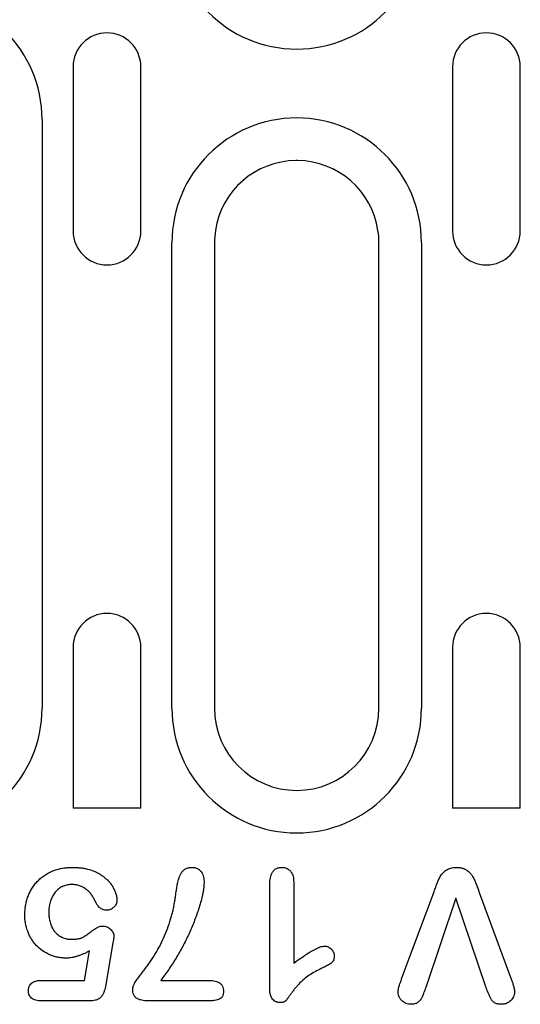
# Model space of a CAD drawing. Extents: x 0 to 1950, y 0 to 2937.
# Drawn here: x 941 to 978, y 1544 to 1616 of the extents above; entities that cross this region are included whole.
import ezdxf

# ---------------------------------------------------------------- set-up
doc = ezdxf.new("R2010")
doc.units = 0
doc.header["$LTSCALE"] = 10
doc.header["$MEASUREMENT"] = 0
doc.layers.add('DUENN-18', color=94, linetype='CONTINUOUS')

msp = doc.modelspace()

# ---------------------------------------------------------------- linework, layer by layer
at = {"layer": 'DUENN-18'}
for p, q in [((945.372, 1612.337), (945.372, 1600.337)), ((950.316, 1600.337), (950.316, 1612.337)), ((973.072, 1612.337), (973.072, 1600.337)), ((978.016, 1600.337), (978.016, 1612.337)), ((943.103, 1608.487), (943.103, 1565.487)), ((952.585, 1565.487), (952.585, 1599.487)), ((955.694, 1599.487), (955.694, 1565.487)), ((967.694, 1565.487), (967.694, 1599.487)), ((970.803, 1599.487), (970.803, 1565.487)), ((945.372, 1569.937), (945.372, 1558.198)), ((950.316, 1558.198), (950.316, 1569.937)), ((973.072, 1569.937), (973.072, 1558.198)), ((978.016, 1558.198), (978.016, 1569.937)), ((950.316, 1558.198), (945.372, 1558.198)), ((978.016, 1558.198), (973.072, 1558.198)), ((961.472, 1552.803), (961.472, 1546.862)), ((959.722, 1545.001), (959.722, 1552.538)), ((969.355, 1545.715), (971.702, 1552.034)), ((975.017, 1552.034), (977.326, 1545.768)), ((973.31, 1551.612), (971.109, 1545.098)), ((975.507, 1545.145), (973.31, 1551.612)), ((948.277, 1548.354), (947.724, 1545.159)), ((946.195, 1545.612), (946.57, 1547.768)), ((943.062, 1545.612), (946.195, 1545.612)), ((951.765, 1545.612), (955.257, 1545.612)), ((946.564, 1544.112), (943.101, 1544.112)), ((955.257, 1544.112), (950.91, 1544.112))]:
    msp.add_line(p, q, dxfattribs=at)
for centre, radius, start, end in [((961.694, 1622.737), 9.109, 180, 0), ((933.994, 1608.487), 9.109, 0, 180), ((947.844, 1612.337), 2.472, 0, 180), ((975.544, 1612.337), 2.472, 0, 180), ((961.694, 1599.487), 9.109, 0, 180), ((961.694, 1599.487), 6, 90.58017, 171.52074), ((961.694, 1599.487), 6, 89.41983, 90.58017), ((961.694, 1599.487), 6, 8.47926, 89.41983), ((947.844, 1600.337), 2.472, 180, 0), ((961.694, 1599.487), 6, 171.52074, 180), ((961.694, 1599.487), 6, 0, 8.47926), ((975.544, 1600.337), 2.472, 180, 0), ((947.844, 1569.937), 2.472, 0, 180), ((975.544, 1569.937), 2.472, 0, 180), ((933.994, 1565.487), 9.109, 180, 0), ((961.694, 1565.487), 9.109, 180, 0), ((961.694, 1565.487), 6, 180, 0)]:
    msp.add_arc(centre, radius, start, end, dxfattribs=at)
for points, knots in [([(941.847, 1550.383), (941.85, 1550.498), (941.854, 1550.613), (941.869, 1550.842), (941.883, 1550.956), (941.922, 1551.183), (941.946, 1551.295), (942.005, 1551.517), (942.04, 1551.627), (942.12, 1551.842), (942.166, 1551.948), (942.267, 1552.154), (942.322, 1552.255), (942.444, 1552.45), (942.51, 1552.543), (942.653, 1552.723), (942.729, 1552.809), (942.891, 1552.972), (942.977, 1553.049), (943.111, 1553.157), (943.156, 1553.193), (943.249, 1553.26), (943.296, 1553.292), (943.441, 1553.386), (943.541, 1553.443), (943.694, 1553.521), (943.746, 1553.545), (943.852, 1553.591), (943.905, 1553.612), (944.013, 1553.653), (944.067, 1553.672), (944.176, 1553.706), (944.232, 1553.721), (944.343, 1553.75), (944.399, 1553.764), (944.511, 1553.789), (944.567, 1553.8), (944.737, 1553.827), (944.851, 1553.84), (945.08, 1553.857), (945.195, 1553.86), (945.31, 1553.862)], [0, 0, 0, 0, 0.0625, 0.0625, 0.125, 0.125, 0.1875, 0.1875, 0.25, 0.25, 0.3125, 0.3125, 0.375, 0.375, 0.4375, 0.4375, 0.5, 0.5, 0.5625, 0.5625, 0.59375, 0.59375, 0.625, 0.625, 0.6875, 0.6875, 0.71875, 0.71875, 0.75, 0.75, 0.78125, 0.78125, 0.8125, 0.8125, 0.84375, 0.84375, 0.875, 0.875, 0.9375, 0.9375, 1, 1, 1, 1]), ([(945.31, 1553.862), (945.403, 1553.861), (945.497, 1553.861), (945.683, 1553.852), (945.776, 1553.844), (945.962, 1553.825), (946.055, 1553.814), (946.239, 1553.784), (946.331, 1553.765), (946.603, 1553.699), (946.782, 1553.643), (947.038, 1553.53), (947.122, 1553.487), (947.284, 1553.395), (947.363, 1553.346), (947.518, 1553.24), (947.593, 1553.185), (947.739, 1553.068), (947.809, 1553.006), (947.943, 1552.876), (948.006, 1552.807), (948.123, 1552.661), (948.177, 1552.584), (948.274, 1552.425), (948.318, 1552.342), (948.399, 1552.173), (948.435, 1552.087), (948.498, 1551.912), (948.526, 1551.822), (948.553, 1551.684), (948.559, 1551.638), (948.568, 1551.545), (948.571, 1551.498), (948.574, 1551.452)], [0, 0, 0, 0, 0.0625, 0.0625, 0.125, 0.125, 0.1875, 0.1875, 0.25, 0.25, 0.375, 0.375, 0.4375, 0.4375, 0.5, 0.5, 0.5625, 0.5625, 0.625, 0.625, 0.6875, 0.6875, 0.75, 0.75, 0.8125, 0.8125, 0.875, 0.875, 0.9375, 0.9375, 0.96875, 0.96875, 1, 1, 1, 1]), ([(952.992, 1552.667), (953.024, 1552.81), (953.057, 1552.953), (953.127, 1553.162), (953.153, 1553.231), (953.2, 1553.331), (953.216, 1553.364), (953.252, 1553.428), (953.271, 1553.46), (953.312, 1553.521), (953.334, 1553.55), (953.382, 1553.606), (953.409, 1553.631), (953.493, 1553.703), (953.555, 1553.743), (953.688, 1553.806), (953.758, 1553.829), (953.867, 1553.849), (953.903, 1553.854), (953.977, 1553.859), (954.013, 1553.86), (954.05, 1553.862)], [0, 0, 0, 0, 0.25, 0.25, 0.375, 0.375, 0.4375, 0.4375, 0.5, 0.5, 0.5625, 0.5625, 0.625, 0.625, 0.75, 0.75, 0.875, 0.875, 0.9375, 0.9375, 1, 1, 1, 1]), ([(954.05, 1553.862), (954.117, 1553.859), (954.184, 1553.855), (954.316, 1553.829), (954.38, 1553.807), (954.499, 1553.747), (954.555, 1553.709), (954.656, 1553.621), (954.701, 1553.57), (954.815, 1553.404), (954.864, 1553.277), (954.921, 1553.015), (954.927, 1552.88), (954.931, 1552.747)], [0, 0, 0, 0, 0.125, 0.125, 0.25, 0.25, 0.375, 0.375, 0.5, 0.5, 0.75, 0.75, 1, 1, 1, 1]), ([(959.722, 1552.538), (959.725, 1552.688), (959.73, 1552.838), (959.764, 1553.061), (959.779, 1553.135), (959.819, 1553.28), (959.845, 1553.35), (959.912, 1553.485), (959.952, 1553.549), (960.024, 1553.636), (960.05, 1553.663), (960.107, 1553.712), (960.138, 1553.734), (960.235, 1553.792), (960.306, 1553.82), (960.416, 1553.845), (960.453, 1553.85), (960.528, 1553.858), (960.565, 1553.86), (960.603, 1553.862)], [0, 0, 0, 0, 0.25, 0.25, 0.375, 0.375, 0.5, 0.5, 0.625, 0.625, 0.6875, 0.6875, 0.75, 0.75, 0.875, 0.875, 0.9375, 0.9375, 1, 1, 1, 1]), ([(960.603, 1553.862), (960.667, 1553.858), (960.732, 1553.855), (960.859, 1553.832), (960.922, 1553.812), (961.039, 1553.757), (961.094, 1553.722), (961.194, 1553.64), (961.238, 1553.593), (961.314, 1553.488), (961.346, 1553.431), (961.399, 1553.313), (961.419, 1553.251), (961.462, 1553.062), (961.467, 1552.932), (961.472, 1552.803)], [0, 0, 0, 0, 0.125, 0.125, 0.25, 0.25, 0.375, 0.375, 0.5, 0.5, 0.625, 0.625, 0.75, 0.75, 1, 1, 1, 1]), ([(971.702, 1552.034), (971.74, 1552.139), (971.778, 1552.244), (971.853, 1552.454), (971.891, 1552.559), (971.97, 1552.768), (972.013, 1552.872), (972.108, 1553.074), (972.161, 1553.173), (972.254, 1553.312), (972.286, 1553.358), (972.358, 1553.444), (972.396, 1553.484), (972.519, 1553.599), (972.61, 1553.665), (972.808, 1553.769), (972.914, 1553.807), (973.078, 1553.842), (973.134, 1553.85), (973.245, 1553.859), (973.301, 1553.86), (973.357, 1553.862)], [0, 0, 0, 0, 0.125, 0.125, 0.25, 0.25, 0.375, 0.375, 0.5, 0.5, 0.5625, 0.5625, 0.625, 0.625, 0.75, 0.75, 0.875, 0.875, 0.9375, 0.9375, 1, 1, 1, 1]), ([(973.357, 1553.862), (973.413, 1553.86), (973.469, 1553.859), (973.552, 1553.852), (973.58, 1553.849), (973.635, 1553.84), (973.663, 1553.835), (973.718, 1553.824), (973.745, 1553.818), (973.799, 1553.803), (973.826, 1553.796), (973.879, 1553.778), (973.905, 1553.767), (973.956, 1553.745), (973.981, 1553.732), (974.055, 1553.692), (974.103, 1553.663), (974.194, 1553.597), (974.236, 1553.561), (974.298, 1553.504), (974.318, 1553.485), (974.357, 1553.445), (974.376, 1553.424), (974.411, 1553.381), (974.428, 1553.358), (974.46, 1553.312), (974.476, 1553.289), (974.552, 1553.171), (974.606, 1553.073), (974.703, 1552.872), (974.747, 1552.768), (974.87, 1552.456), (974.943, 1552.245), (975.017, 1552.034)], [0, 0, 0, 0, 0.0625, 0.0625, 0.09375, 0.09375, 0.125, 0.125, 0.15625, 0.15625, 0.1875, 0.1875, 0.21875, 0.21875, 0.25, 0.25, 0.3125, 0.3125, 0.375, 0.375, 0.40625, 0.40625, 0.4375, 0.4375, 0.46875, 0.46875, 0.5, 0.5, 0.625, 0.625, 0.75, 0.75, 1, 1, 1, 1]), ([(945.285, 1552.612), (945.223, 1552.61), (945.161, 1552.608), (945.069, 1552.6), (945.038, 1552.597), (944.977, 1552.587), (944.947, 1552.581), (944.857, 1552.56), (944.797, 1552.543), (944.68, 1552.503), (944.623, 1552.48), (944.457, 1552.398), (944.354, 1552.327), (944.214, 1552.207), (944.169, 1552.164), (944.085, 1552.073), (944.045, 1552.026), (943.935, 1551.877), (943.872, 1551.77), (943.767, 1551.547), (943.725, 1551.43), (943.659, 1551.192), (943.635, 1551.071), (943.612, 1550.887), (943.607, 1550.825), (943.6, 1550.702), (943.599, 1550.64), (943.597, 1550.579)], [0, 0, 0, 0, 0.0625, 0.0625, 0.09375, 0.09375, 0.125, 0.125, 0.1875, 0.1875, 0.25, 0.25, 0.375, 0.375, 0.4375, 0.4375, 0.5, 0.5, 0.625, 0.625, 0.75, 0.75, 0.875, 0.875, 0.9375, 0.9375, 1, 1, 1, 1]), ([(946.997, 1551.376), (946.957, 1551.46), (946.917, 1551.544), (946.848, 1551.666), (946.823, 1551.705), (946.772, 1551.783), (946.745, 1551.821), (946.66, 1551.933), (946.599, 1552.004), (946.469, 1552.138), (946.399, 1552.2), (946.251, 1552.314), (946.173, 1552.366), (946.009, 1552.455), (945.923, 1552.492), (945.746, 1552.552), (945.656, 1552.577), (945.471, 1552.605), (945.378, 1552.608), (945.285, 1552.612)], [0, 0, 0, 0, 0.125, 0.125, 0.1875, 0.1875, 0.25, 0.25, 0.375, 0.375, 0.5, 0.5, 0.625, 0.625, 0.75, 0.75, 0.875, 0.875, 1, 1, 1, 1]), ([(954.931, 1552.747), (954.928, 1552.664), (954.925, 1552.582), (954.912, 1552.418), (954.902, 1552.336), (954.877, 1552.173), (954.862, 1552.092), (954.831, 1551.931), (954.814, 1551.85), (954.761, 1551.609), (954.721, 1551.449), (954.633, 1551.132), (954.585, 1550.974), (954.484, 1550.661), (954.429, 1550.506), (954.317, 1550.196), (954.259, 1550.042), (954.081, 1549.582), (953.953, 1549.278), (953.676, 1548.681), (953.529, 1548.386), (953.219, 1547.805), (953.058, 1547.518), (952.717, 1546.955), (952.536, 1546.679), (952.162, 1546.138), (951.964, 1545.874), (951.765, 1545.612)], [0, 0, 0, 0, 0.03125, 0.03125, 0.0625, 0.0625, 0.09375, 0.09375, 0.125, 0.125, 0.1875, 0.1875, 0.25, 0.25, 0.3125, 0.3125, 0.375, 0.375, 0.5, 0.5, 0.625, 0.625, 0.75, 0.75, 0.875, 0.875, 1, 1, 1, 1]), ([(952.49, 1550.073), (952.521, 1550.178), (952.552, 1550.284), (952.609, 1550.497), (952.638, 1550.604), (952.676, 1550.764), (952.687, 1550.818), (952.708, 1550.926), (952.718, 1550.981), (952.738, 1551.089), (952.747, 1551.143), (952.767, 1551.252), (952.777, 1551.306), (952.794, 1551.415), (952.802, 1551.469), (952.817, 1551.579), (952.826, 1551.633), (952.842, 1551.742), (952.85, 1551.796), (952.866, 1551.906), (952.873, 1551.96), (952.889, 1552.069), (952.898, 1552.124), (952.916, 1552.232), (952.925, 1552.287), (952.942, 1552.396), (952.95, 1552.45), (952.97, 1552.559), (952.981, 1552.613), (952.992, 1552.667)], [0, 0, 0, 0, 0.125, 0.125, 0.25, 0.25, 0.3125, 0.3125, 0.375, 0.375, 0.4375, 0.4375, 0.5, 0.5, 0.5625, 0.5625, 0.625, 0.625, 0.6875, 0.6875, 0.75, 0.75, 0.8125, 0.8125, 0.875, 0.875, 0.9375, 0.9375, 1, 1, 1, 1]), ([(947.822, 1550.737), (947.775, 1550.739), (947.729, 1550.741), (947.637, 1550.754), (947.592, 1550.766), (947.505, 1550.797), (947.463, 1550.817), (947.383, 1550.864), (947.345, 1550.891), (947.275, 1550.951), (947.242, 1550.985), (947.182, 1551.055), (947.154, 1551.092), (947.115, 1551.15), (947.102, 1551.169), (947.078, 1551.209), (947.067, 1551.229), (947.035, 1551.291), (947.016, 1551.333), (946.997, 1551.376)], [0, 0, 0, 0, 0.125, 0.125, 0.25, 0.25, 0.375, 0.375, 0.5, 0.5, 0.625, 0.625, 0.75, 0.75, 0.8125, 0.8125, 0.875, 0.875, 1, 1, 1, 1]), ([(948.574, 1551.452), (948.572, 1551.428), (948.57, 1551.404), (948.565, 1551.357), (948.562, 1551.333), (948.546, 1551.263), (948.53, 1551.218), (948.487, 1551.132), (948.461, 1551.092), (948.418, 1551.035), (948.403, 1551.016), (948.371, 1550.98), (948.355, 1550.963), (948.304, 1550.912), (948.268, 1550.881), (948.189, 1550.827), (948.147, 1550.804), (948.08, 1550.778), (948.057, 1550.77), (948.011, 1550.757), (947.988, 1550.752), (947.917, 1550.741), (947.869, 1550.739), (947.822, 1550.737)], [0, 0, 0, 0, 0.0625, 0.0625, 0.125, 0.125, 0.25, 0.25, 0.375, 0.375, 0.4375, 0.4375, 0.5, 0.5, 0.625, 0.625, 0.75, 0.75, 0.8125, 0.8125, 0.875, 0.875, 1, 1, 1, 1]), ([(943.597, 1550.579), (943.598, 1550.518), (943.6, 1550.458), (943.605, 1550.337), (943.61, 1550.277), (943.624, 1550.157), (943.633, 1550.098), (943.656, 1549.979), (943.669, 1549.92), (943.7, 1549.803), (943.717, 1549.746), (943.759, 1549.632), (943.783, 1549.577), (943.862, 1549.413), (943.924, 1549.309), (944.033, 1549.165), (944.072, 1549.118), (944.156, 1549.032), (944.201, 1548.991), (944.294, 1548.915), (944.343, 1548.879), (944.446, 1548.816), (944.499, 1548.787), (944.609, 1548.737), (944.666, 1548.715), (944.78, 1548.676), (944.838, 1548.66), (944.927, 1548.641), (944.957, 1548.636), (945.016, 1548.627), (945.046, 1548.624), (945.136, 1548.616), (945.197, 1548.614), (945.257, 1548.612)], [0, 0, 0, 0, 0.0625, 0.0625, 0.125, 0.125, 0.1875, 0.1875, 0.25, 0.25, 0.3125, 0.3125, 0.375, 0.375, 0.5, 0.5, 0.5625, 0.5625, 0.625, 0.625, 0.6875, 0.6875, 0.75, 0.75, 0.8125, 0.8125, 0.875, 0.875, 0.90625, 0.90625, 0.9375, 0.9375, 1, 1, 1, 1]), ([(944.843, 1547.237), (944.742, 1547.24), (944.641, 1547.243), (944.44, 1547.261), (944.34, 1547.276), (944.142, 1547.315), (944.044, 1547.34), (943.851, 1547.4), (943.756, 1547.435), (943.478, 1547.556), (943.301, 1547.654), (942.97, 1547.885), (942.817, 1548.019), (942.611, 1548.242), (942.547, 1548.32), (942.425, 1548.481), (942.368, 1548.564), (942.264, 1548.737), (942.216, 1548.826), (942.129, 1549.008), (942.089, 1549.101), (941.984, 1549.385), (941.931, 1549.581), (941.879, 1549.88), (941.866, 1549.98), (941.851, 1550.181), (941.849, 1550.282), (941.847, 1550.383)], [0, 0, 0, 0, 0.0625, 0.0625, 0.125, 0.125, 0.1875, 0.1875, 0.25, 0.25, 0.375, 0.375, 0.5, 0.5, 0.5625, 0.5625, 0.625, 0.625, 0.6875, 0.6875, 0.75, 0.75, 0.875, 0.875, 0.9375, 0.9375, 1, 1, 1, 1]), ([(949.722, 1544.963), (949.725, 1544.994), (949.728, 1545.024), (949.735, 1545.07), (949.737, 1545.085), (949.743, 1545.114), (949.747, 1545.129), (949.759, 1545.173), (949.769, 1545.202), (949.792, 1545.259), (949.804, 1545.287), (949.871, 1545.425), (949.936, 1545.528), (950.04, 1545.679), (950.075, 1545.729), (950.146, 1545.828), (950.182, 1545.877), (950.255, 1545.975), (950.292, 1546.024), (950.366, 1546.121), (950.402, 1546.17), (950.475, 1546.268), (950.511, 1546.317), (950.583, 1546.416), (950.62, 1546.464), (950.731, 1546.61), (950.805, 1546.707), (951.022, 1547.001), (951.158, 1547.204), (951.351, 1547.516), (951.414, 1547.62), (951.537, 1547.831), (951.597, 1547.937), (951.773, 1548.259), (951.881, 1548.478), (952.078, 1548.924), (952.17, 1549.15), (952.339, 1549.608), (952.415, 1549.84), (952.49, 1550.073)], [0, 0, 0, 0, 0.015625, 0.015625, 0.023438, 0.023438, 0.03125, 0.03125, 0.046875, 0.046875, 0.0625, 0.0625, 0.125, 0.125, 0.15625, 0.15625, 0.1875, 0.1875, 0.21875, 0.21875, 0.25, 0.25, 0.28125, 0.28125, 0.3125, 0.3125, 0.375, 0.375, 0.5, 0.5, 0.5625, 0.5625, 0.625, 0.625, 0.75, 0.75, 0.875, 0.875, 1, 1, 1, 1]), ([(945.257, 1548.612), (945.31, 1548.612), (945.362, 1548.613), (945.468, 1548.616), (945.52, 1548.619), (945.625, 1548.629), (945.677, 1548.636), (945.781, 1548.653), (945.833, 1548.663), (945.909, 1548.684), (945.934, 1548.692), (945.984, 1548.71), (946.008, 1548.721), (946.055, 1548.744), (946.078, 1548.756), (946.124, 1548.783), (946.146, 1548.796), (946.191, 1548.825), (946.213, 1548.839), (946.257, 1548.868), (946.279, 1548.882), (946.345, 1548.925), (946.389, 1548.955), (946.517, 1549.046), (946.601, 1549.11), (946.77, 1549.235), (946.855, 1549.298), (946.987, 1549.384), (947.032, 1549.412), (947.101, 1549.45), (947.124, 1549.463), (947.171, 1549.486), (947.195, 1549.498), (947.267, 1549.53), (947.317, 1549.548), (947.419, 1549.571), (947.472, 1549.576), (947.525, 1549.581)], [0, 0, 0, 0, 0.0625, 0.0625, 0.125, 0.125, 0.1875, 0.1875, 0.25, 0.25, 0.28125, 0.28125, 0.3125, 0.3125, 0.34375, 0.34375, 0.375, 0.375, 0.40625, 0.40625, 0.4375, 0.4375, 0.5, 0.5, 0.625, 0.625, 0.75, 0.75, 0.8125, 0.8125, 0.84375, 0.84375, 0.875, 0.875, 0.9375, 0.9375, 1, 1, 1, 1]), ([(947.525, 1549.581), (947.577, 1549.577), (947.629, 1549.574), (947.731, 1549.557), (947.781, 1549.542), (947.926, 1549.484), (948.013, 1549.424), (948.165, 1549.283), (948.232, 1549.201), (948.302, 1549.062), (948.321, 1549.012), (948.337, 1548.936), (948.341, 1548.911), (948.346, 1548.859), (948.347, 1548.833), (948.349, 1548.807)], [0, 0, 0, 0, 0.125, 0.125, 0.25, 0.25, 0.5, 0.5, 0.75, 0.75, 0.875, 0.875, 0.9375, 0.9375, 1, 1, 1, 1]), ([(948.349, 1548.807), (948.347, 1548.788), (948.346, 1548.769), (948.341, 1548.731), (948.338, 1548.712), (948.331, 1548.675), (948.328, 1548.656), (948.321, 1548.618), (948.318, 1548.599), (948.302, 1548.505), (948.289, 1548.429), (948.277, 1548.354)], [0, 0, 0, 0, 0.125, 0.125, 0.25, 0.25, 0.375, 0.375, 0.5, 0.5, 1, 1, 1, 1]), ([(946.57, 1547.768), (946.503, 1547.731), (946.436, 1547.695), (946.301, 1547.624), (946.233, 1547.591), (946.094, 1547.528), (946.025, 1547.498), (945.883, 1547.441), (945.812, 1547.415), (945.667, 1547.368), (945.594, 1547.346), (945.447, 1547.308), (945.372, 1547.292), (945.222, 1547.265), (945.147, 1547.254), (945.033, 1547.244), (944.995, 1547.241), (944.919, 1547.238), (944.881, 1547.238), (944.843, 1547.237)], [0, 0, 0, 0, 0.125, 0.125, 0.25, 0.25, 0.375, 0.375, 0.5, 0.5, 0.625, 0.625, 0.75, 0.75, 0.875, 0.875, 0.9375, 0.9375, 1, 1, 1, 1]), ([(961.472, 1546.862), (961.647, 1546.99), (961.821, 1547.119), (962.177, 1547.367), (962.357, 1547.488), (962.725, 1547.718), (962.913, 1547.828), (963.157, 1547.945), (963.206, 1547.968), (963.281, 1547.999), (963.306, 1548.01), (963.357, 1548.029), (963.382, 1548.039), (963.459, 1548.066), (963.511, 1548.082), (963.618, 1548.103), (963.672, 1548.107), (963.726, 1548.112)], [0, 0, 0, 0, 0.25, 0.25, 0.5, 0.5, 0.75, 0.75, 0.8125, 0.8125, 0.84375, 0.84375, 0.875, 0.875, 0.9375, 0.9375, 1, 1, 1, 1]), ([(963.726, 1548.112), (963.773, 1548.109), (963.82, 1548.106), (963.912, 1548.088), (963.957, 1548.072), (964.041, 1548.031), (964.081, 1548.006), (964.156, 1547.95), (964.192, 1547.919), (964.289, 1547.817), (964.343, 1547.739), (964.398, 1547.609), (964.411, 1547.564), (964.427, 1547.471), (964.43, 1547.424), (964.433, 1547.377)], [0, 0, 0, 0, 0.125, 0.125, 0.25, 0.25, 0.375, 0.375, 0.5, 0.5, 0.75, 0.75, 0.875, 0.875, 1, 1, 1, 1]), ([(964.433, 1547.377), (964.432, 1547.348), (964.43, 1547.319), (964.425, 1547.26), (964.422, 1547.231), (964.405, 1547.144), (964.385, 1547.087), (964.342, 1547.01), (964.326, 1546.985), (964.288, 1546.94), (964.267, 1546.919), (964.2, 1546.861), (964.151, 1546.829), (964.051, 1546.767), (964, 1546.736), (963.897, 1546.679), (963.845, 1546.652), (963.688, 1546.572), (963.582, 1546.521), (963.476, 1546.469)], [0, 0, 0, 0, 0.0625, 0.0625, 0.125, 0.125, 0.25, 0.25, 0.3125, 0.3125, 0.375, 0.375, 0.5, 0.5, 0.625, 0.625, 0.75, 0.75, 1, 1, 1, 1]), ([(963.476, 1546.469), (963.326, 1546.396), (963.177, 1546.322), (962.885, 1546.161), (962.742, 1546.075), (962.466, 1545.889), (962.332, 1545.789), (962.079, 1545.572), (961.959, 1545.456), (961.788, 1545.274), (961.732, 1545.212), (961.623, 1545.086), (961.569, 1545.022), (961.466, 1544.891), (961.416, 1544.824), (961.344, 1544.722), (961.32, 1544.688), (961.273, 1544.62), (961.249, 1544.586), (961.175, 1544.484), (961.127, 1544.416), (961.066, 1544.332), (961.053, 1544.316), (961.028, 1544.283), (961.015, 1544.266), (960.977, 1544.217), (960.952, 1544.183), (960.919, 1544.143), (960.912, 1544.135), (960.899, 1544.119), (960.892, 1544.112), (960.87, 1544.089), (960.854, 1544.076), (960.828, 1544.058), (960.819, 1544.053), (960.8, 1544.043), (960.791, 1544.038), (960.762, 1544.026), (960.742, 1544.02), (960.641, 1543.993), (960.557, 1543.989), (960.474, 1543.987)], [0, 0, 0, 0, 0.125, 0.125, 0.25, 0.25, 0.375, 0.375, 0.5, 0.5, 0.5625, 0.5625, 0.625, 0.625, 0.6875, 0.6875, 0.71875, 0.71875, 0.75, 0.75, 0.8125, 0.8125, 0.828125, 0.828125, 0.84375, 0.84375, 0.875, 0.875, 0.882812, 0.882812, 0.890625, 0.890625, 0.90625, 0.90625, 0.914062, 0.914062, 0.921875, 0.921875, 0.9375, 0.9375, 1, 1, 1, 1]), ([(942.109, 1544.872), (942.11, 1544.9), (942.112, 1544.928), (942.117, 1544.985), (942.121, 1545.013), (942.138, 1545.097), (942.157, 1545.151), (942.209, 1545.252), (942.242, 1545.299), (942.318, 1545.384), (942.361, 1545.421), (942.456, 1545.484), (942.507, 1545.51), (942.613, 1545.552), (942.667, 1545.568), (942.834, 1545.603), (942.949, 1545.608), (943.062, 1545.612)], [0, 0, 0, 0, 0.0625, 0.0625, 0.125, 0.125, 0.25, 0.25, 0.375, 0.375, 0.5, 0.5, 0.625, 0.625, 0.75, 0.75, 1, 1, 1, 1]), ([(955.257, 1545.612), (955.322, 1545.611), (955.386, 1545.609), (955.515, 1545.601), (955.579, 1545.594), (955.706, 1545.571), (955.769, 1545.556), (955.892, 1545.517), (955.952, 1545.492), (956.065, 1545.429), (956.118, 1545.39), (956.185, 1545.32), (956.205, 1545.295), (956.242, 1545.242), (956.258, 1545.213), (956.299, 1545.126), (956.318, 1545.063), (956.341, 1544.936), (956.344, 1544.872), (956.347, 1544.807)], [0, 0, 0, 0, 0.125, 0.125, 0.25, 0.25, 0.375, 0.375, 0.5, 0.5, 0.625, 0.625, 0.6875, 0.6875, 0.75, 0.75, 0.875, 0.875, 1, 1, 1, 1]), ([(969.097, 1544.739), (969.099, 1544.781), (969.101, 1544.823), (969.106, 1544.887), (969.109, 1544.908), (969.115, 1544.949), (969.119, 1544.97), (969.131, 1545.033), (969.141, 1545.074), (969.162, 1545.156), (969.174, 1545.196), (969.199, 1545.277), (969.212, 1545.317), (969.24, 1545.397), (969.255, 1545.437), (969.285, 1545.516), (969.3, 1545.555), (969.328, 1545.635), (969.341, 1545.675), (969.355, 1545.715)], [0, 0, 0, 0, 0.125, 0.125, 0.1875, 0.1875, 0.25, 0.25, 0.375, 0.375, 0.5, 0.5, 0.625, 0.625, 0.75, 0.75, 0.875, 0.875, 1, 1, 1, 1]), ([(977.326, 1545.768), (977.355, 1545.685), (977.384, 1545.602), (977.447, 1545.437), (977.478, 1545.355), (977.517, 1545.229), (977.528, 1545.186), (977.548, 1545.101), (977.558, 1545.058), (977.572, 1544.993), (977.576, 1544.971), (977.584, 1544.928), (977.587, 1544.906), (977.593, 1544.841), (977.595, 1544.797), (977.597, 1544.752)], [0, 0, 0, 0, 0.25, 0.25, 0.5, 0.5, 0.625, 0.625, 0.75, 0.75, 0.8125, 0.8125, 0.875, 0.875, 1, 1, 1, 1]), ([(943.101, 1544.112), (942.982, 1544.115), (942.863, 1544.119), (942.688, 1544.152), (942.63, 1544.167), (942.518, 1544.207), (942.464, 1544.232), (942.362, 1544.294), (942.315, 1544.332), (942.255, 1544.398), (942.237, 1544.421), (942.205, 1544.471), (942.19, 1544.497), (942.153, 1544.579), (942.135, 1544.636), (942.114, 1544.753), (942.111, 1544.812), (942.109, 1544.872)], [0, 0, 0, 0, 0.25, 0.25, 0.375, 0.375, 0.5, 0.5, 0.625, 0.625, 0.6875, 0.6875, 0.75, 0.75, 0.875, 0.875, 1, 1, 1, 1]), ([(947.724, 1545.159), (947.71, 1545.087), (947.696, 1545.015), (947.66, 1544.873), (947.639, 1544.803), (947.585, 1544.667), (947.554, 1544.6), (947.479, 1544.475), (947.435, 1544.416), (947.356, 1544.338), (947.328, 1544.315), (947.269, 1544.272), (947.237, 1544.252), (947.14, 1544.202), (947.07, 1544.178), (946.928, 1544.141), (946.856, 1544.129), (946.71, 1544.116), (946.637, 1544.114), (946.564, 1544.112)], [0, 0, 0, 0, 0.125, 0.125, 0.25, 0.25, 0.375, 0.375, 0.5, 0.5, 0.5625, 0.5625, 0.625, 0.625, 0.75, 0.75, 0.875, 0.875, 1, 1, 1, 1]), ([(950.91, 1544.112), (950.77, 1544.114), (950.629, 1544.118), (950.421, 1544.149), (950.352, 1544.162), (950.217, 1544.201), (950.151, 1544.225), (950.027, 1544.29), (949.969, 1544.331), (949.894, 1544.405), (949.872, 1544.433), (949.833, 1544.491), (949.816, 1544.521), (949.771, 1544.617), (949.751, 1544.685), (949.728, 1544.823), (949.725, 1544.893), (949.722, 1544.963)], [0, 0, 0, 0, 0.25, 0.25, 0.375, 0.375, 0.5, 0.5, 0.625, 0.625, 0.6875, 0.6875, 0.75, 0.75, 0.875, 0.875, 1, 1, 1, 1]), ([(956.347, 1544.807), (956.345, 1544.745), (956.343, 1544.682), (956.327, 1544.591), (956.32, 1544.56), (956.3, 1544.501), (956.288, 1544.472), (956.26, 1544.416), (956.243, 1544.39), (956.214, 1544.353), (956.204, 1544.341), (956.182, 1544.319), (956.17, 1544.309), (956.109, 1544.261), (956.051, 1544.234), (955.934, 1544.192), (955.874, 1544.175), (955.753, 1544.148), (955.691, 1544.138), (955.506, 1544.116), (955.381, 1544.114), (955.257, 1544.112)], [0, 0, 0, 0, 0.125, 0.125, 0.1875, 0.1875, 0.25, 0.25, 0.3125, 0.3125, 0.34375, 0.34375, 0.375, 0.375, 0.5, 0.5, 0.625, 0.625, 0.75, 0.75, 1, 1, 1, 1]), ([(960.474, 1543.987), (960.444, 1543.989), (960.415, 1543.991), (960.356, 1543.997), (960.327, 1544.001), (960.269, 1544.014), (960.241, 1544.022), (960.186, 1544.044), (960.159, 1544.057), (960.082, 1544.101), (960.035, 1544.139), (959.952, 1544.222), (959.915, 1544.269), (959.853, 1544.37), (959.827, 1544.423), (959.784, 1544.533), (959.768, 1544.59), (959.732, 1544.764), (959.726, 1544.883), (959.722, 1545.001)], [0, 0, 0, 0, 0.0625, 0.0625, 0.125, 0.125, 0.1875, 0.1875, 0.25, 0.25, 0.375, 0.375, 0.5, 0.5, 0.625, 0.625, 0.75, 0.75, 1, 1, 1, 1]), ([(970.023, 1543.862), (969.993, 1543.863), (969.964, 1543.864), (969.906, 1543.869), (969.877, 1543.872), (969.79, 1543.889), (969.733, 1543.905), (969.624, 1543.948), (969.572, 1543.976), (969.473, 1544.039), (969.427, 1544.075), (969.362, 1544.135), (969.341, 1544.156), (969.302, 1544.199), (969.283, 1544.222), (969.249, 1544.27), (969.233, 1544.295), (969.204, 1544.345), (969.19, 1544.371), (969.164, 1544.425), (969.153, 1544.452), (969.134, 1544.507), (969.126, 1544.535), (969.108, 1544.621), (969.102, 1544.68), (969.097, 1544.739)], [0, 0, 0, 0, 0.0625, 0.0625, 0.125, 0.125, 0.25, 0.25, 0.375, 0.375, 0.5, 0.5, 0.5625, 0.5625, 0.625, 0.625, 0.6875, 0.6875, 0.75, 0.75, 0.8125, 0.8125, 0.875, 0.875, 1, 1, 1, 1]), ([(971.109, 1545.098), (971.061, 1544.956), (971.013, 1544.814), (970.949, 1544.638), (970.935, 1544.603), (970.909, 1544.533), (970.895, 1544.498), (970.875, 1544.445), (970.868, 1544.428), (970.853, 1544.394), (970.845, 1544.377), (970.82, 1544.326), (970.802, 1544.293), (970.773, 1544.245), (970.762, 1544.23), (970.74, 1544.199), (970.729, 1544.185), (970.704, 1544.156), (970.692, 1544.142), (970.665, 1544.115), (970.652, 1544.102), (970.584, 1544.038), (970.525, 1543.99), (970.426, 1543.937), (970.391, 1543.923), (970.32, 1543.899), (970.283, 1543.889), (970.21, 1543.874), (970.173, 1543.869), (970.098, 1543.864), (970.06, 1543.863), (970.023, 1543.862)], [0, 0, 0, 0, 0.25, 0.25, 0.3125, 0.3125, 0.375, 0.375, 0.40625, 0.40625, 0.4375, 0.4375, 0.5, 0.5, 0.53125, 0.53125, 0.5625, 0.5625, 0.59375, 0.59375, 0.625, 0.625, 0.75, 0.75, 0.8125, 0.8125, 0.875, 0.875, 0.9375, 0.9375, 1, 1, 1, 1]), ([(976.644, 1543.862), (976.566, 1543.865), (976.487, 1543.868), (976.334, 1543.895), (976.258, 1543.917), (976.152, 1543.968), (976.118, 1543.988), (976.054, 1544.034), (976.025, 1544.06), (975.945, 1544.145), (975.902, 1544.212), (975.845, 1544.314), (975.827, 1544.349), (975.792, 1544.419), (975.775, 1544.454), (975.725, 1544.56), (975.695, 1544.632), (975.608, 1544.849), (975.557, 1544.997), (975.507, 1545.145)], [0, 0, 0, 0, 0.125, 0.125, 0.25, 0.25, 0.3125, 0.3125, 0.375, 0.375, 0.5, 0.5, 0.5625, 0.5625, 0.625, 0.625, 0.75, 0.75, 1, 1, 1, 1]), ([(977.597, 1544.752), (977.595, 1544.722), (977.593, 1544.692), (977.587, 1544.632), (977.583, 1544.603), (977.563, 1544.515), (977.542, 1544.457), (977.49, 1544.349), (977.458, 1544.298), (977.385, 1544.202), (977.345, 1544.157), (977.213, 1544.033), (977.111, 1543.965), (976.97, 1543.911), (976.941, 1543.902), (976.883, 1543.887), (976.853, 1543.881), (976.764, 1543.868), (976.704, 1543.865), (976.644, 1543.862)], [0, 0, 0, 0, 0.0625, 0.0625, 0.125, 0.125, 0.25, 0.25, 0.375, 0.375, 0.5, 0.5, 0.75, 0.75, 0.8125, 0.8125, 0.875, 0.875, 1, 1, 1, 1])]:
    msp.add_open_spline(points, degree=3, knots=knots, dxfattribs=at)

doc.saveas('drawing.dxf')
